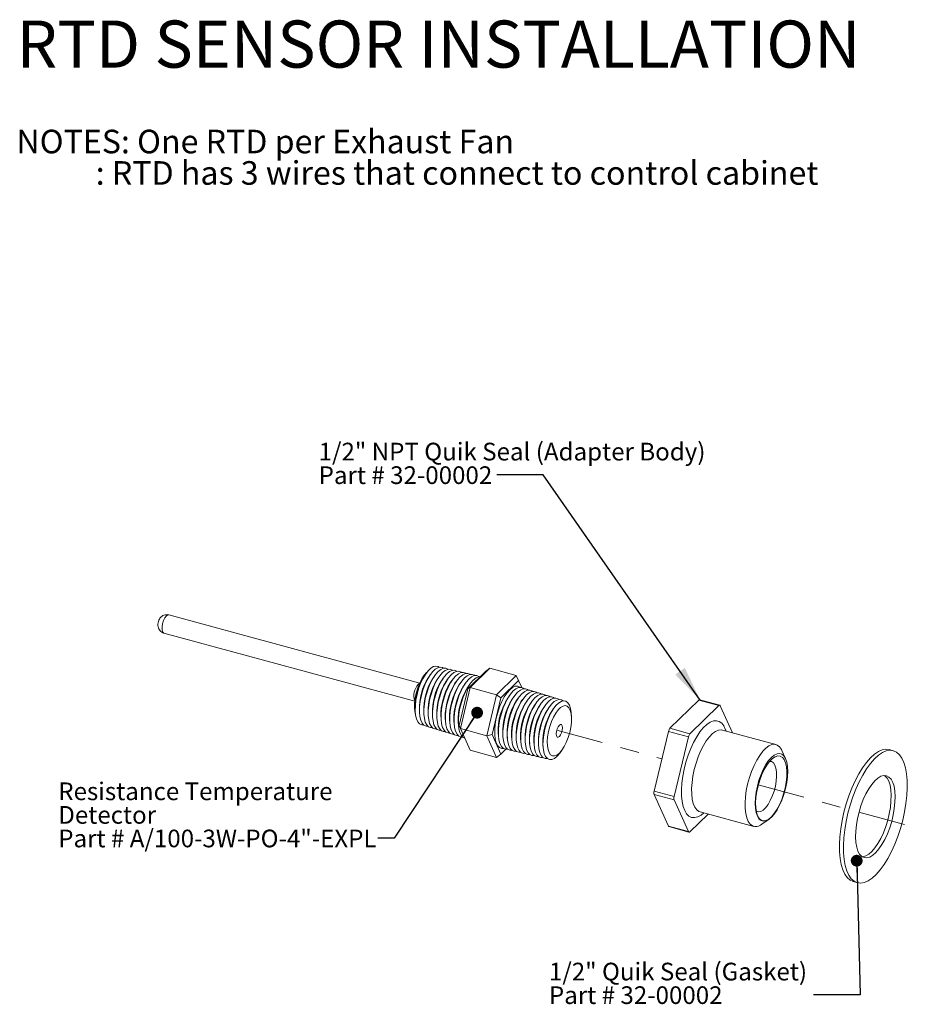
# Model space of a CAD drawing. Units: inches. Extents: x 0.3 to 10.8, y 1.4 to 8.3.
# Drawn here: x 0.3 to 5, y 3.1 to 8.3 of the extents above; entities that cross this region are included whole.
import ezdxf

# ---------------------------------------------------------------- set-up
doc = ezdxf.new("R2010")
doc.units = ezdxf.units.IN
doc.header["$MEASUREMENT"] = 0
doc.linetypes.add('PHANTOM', pattern=[0.5, 0.25, -0.05, 0.05, -0.05, 0.05, -0.05])
doc.layers.add('FORMAT', color=7, linetype='Continuous')
doc.styles.add('SLDTEXTSTYLE0', font='TXT', dxfattribs={"width": 0.75})
doc.dimstyles.new('SLDDIMSTYLE0', dxfattribs={"dimtxt": 0, "dimasz": 0.0625, "dimexe": 0, "dimexo": 0.0625, "dimgap": 0, "dimtad": 0, "dimtih": 1, "dimtoh": 1, "dimdec": 0, "dimrnd": 1e-09, "dimzin": 0, "dimdsep": 46, "dimtxsty": 'Standard', "dimblk1": 'DOT', "dimblk2": 'DOT', "dimsah": 1, "dimcen": 0.09, "dimadec": 0, "dimazin": 0, "dimtfac": 0.0625, "dimtdec": 0, "dimtofl": 0, "dimtmove": 0, "dimatfit": 3, "dimldrblk": 'DOT', "dimfxl": 0, "dimtolj": 1, "dimtzin": 0, "dimarcsym": 0})
doc.dimstyles.new('SLDDIMSTYLE1', dxfattribs={"dimtxt": 0, "dimasz": 0.1875, "dimexe": 0, "dimexo": 0.0625, "dimgap": 0, "dimtad": 0, "dimtih": 1, "dimtoh": 1, "dimdec": 0, "dimrnd": 1e-09, "dimzin": 0, "dimdsep": 46, "dimtxsty": 'Standard', "dimsah": 1, "dimcen": 0.09, "dimadec": 0, "dimazin": 0, "dimtfac": 0.1875, "dimtdec": 0, "dimtofl": 0, "dimtmove": 0, "dimatfit": 3, "dimfxl": 0, "dimtolj": 1, "dimtzin": 0, "dimarcsym": 0})

# ---------------------------------------------------------------- blocks, each defined once
blk = doc.blocks.new('SW_NOTE_1')
at = {"layer": 'FORMAT', "color": 0, "char_height": 0.125, "attachment_point": 1, "style": 'SLDTEXTSTYLE0'}
for s, insert in [('NOTES: One RTD per Exhaust Fan', (0, 0.1611)), ('           : RTD has 3 wires that connect to control cabinet ', (0, -0.0055))]:
    blk.add_mtext(s, dxfattribs=dict(at, insert=insert))
blk = doc.blocks.new('SW_NOTE_7')
at = {"layer": 'FORMAT', "color": 0, "char_height": 0.09375, "attachment_point": 1, "style": 'SLDTEXTSTYLE0'}
for s, insert in [('1/2" NPT Quik Seal (Adapter Body)', (-0.9446, 0.1696)), ('Part # 32-00002', (-0.9446, 0.0446))]:
    blk.add_mtext(s, dxfattribs=dict(at, insert=insert))
blk = doc.blocks.new('SW_NOTE_8')
at = {"layer": 'FORMAT', "color": 0, "char_height": 0.09375, "attachment_point": 1, "style": 'SLDTEXTSTYLE0'}
for s, insert in [('1/2" Quik Seal (Gasket)', (-1.4033, 0.1696)), ('Part # 32-00002', (-1.4033, 0.0446))]:
    blk.add_mtext(s, dxfattribs=dict(at, insert=insert))
blk = doc.blocks.new('_DOT')
at = {"color": 0, "linetype": 'ByBlock', "lineweight": -2}
blk.add_line((-0.5, 0), (-1, 0), dxfattribs=at)
at = {"color": 0, "linetype": 'ByBlock', "const_width": 0.5}
blk.add_lwpolyline([(-0.25, 0, 1), (0.25, 0, 1)], format="xyb", close=True, dxfattribs=at)
blk = doc.blocks.new('SW_NOTE_11')
at = {"layer": 'FORMAT', "color": 0, "char_height": 0.09375, "attachment_point": 1, "style": 'SLDTEXTSTYLE0'}
for s, insert in [('Resistance Temperature', (-1.694, 0.2946)), ('Detector', (-1.694, 0.1696)), ('Part # A/100-3W-PO-4"-EXPL', (-1.694, 0.0446))]:
    blk.add_mtext(s, dxfattribs=dict(at, insert=insert))

msp = doc.modelspace()

# ---------------------------------------------------------------- linework, layer by layer
at = {"color": 7, "linetype": 'Continuous', "lineweight": 15}
for p, q in [((2.3887, 4.793), (1.0586, 5.1545)), ((1.0323, 5.058), (2.3625, 4.6965)), ((2.7608, 4.8716), (2.6562, 4.7696)), ((2.7608, 4.8716), (2.7377, 4.854)), ((2.9005, 4.8336), (2.7608, 4.8716)), ((2.4203, 4.8418), (2.4112, 4.8285)), ((2.4251, 4.8494), (2.4273, 4.8514)), ((2.4435, 4.836), (2.4344, 4.8228)), ((2.4667, 4.8303), (2.4576, 4.817)), ((2.4899, 4.8246), (2.4808, 4.8113)), ((2.513, 4.8188), (2.504, 4.8055)), ((2.5362, 4.8131), (2.5272, 4.7998)), ((2.5594, 4.8073), (2.5503, 4.794)), ((2.6439, 4.7625), (2.7377, 4.854)), ((2.796, 4.7316), (2.9005, 4.8336)), ((2.9128, 4.8064), (2.8191, 4.7149)), ((2.9128, 4.8064), (2.9005, 4.8336)), ((2.9005, 4.8336), (2.9296, 4.7695)), ((2.9296, 4.7695), (2.9128, 4.8064)), ((2.3809, 4.7862), (2.3878, 4.791)), ((2.5826, 4.8016), (2.5735, 4.7883)), ((2.6058, 4.7958), (2.5967, 4.7825)), ((2.5971, 4.5676), (2.6439, 4.7625)), ((2.6562, 4.7696), (2.604, 4.5522)), ((2.629, 4.7901), (2.6199, 4.7768)), ((2.6521, 4.7843), (2.6431, 4.7711)), ((2.6562, 4.7696), (2.6439, 4.7625)), ((2.796, 4.7316), (2.6562, 4.7696)), ((2.7437, 4.5143), (2.796, 4.7316)), ((2.8191, 4.7149), (2.7722, 4.52)), ((2.8191, 4.7149), (2.796, 4.7316)), ((2.864, 4.7268), (2.8552, 4.714)), ((2.8873, 4.7199), (2.8786, 4.7071)), ((2.9107, 4.713), (2.902, 4.7001)), ((2.9341, 4.706), (2.9254, 4.6932)), ((2.9575, 4.6991), (2.9487, 4.6863)), ((3.7152, 4.5538), (3.8678, 4.7027)), ((3.9739, 4.6738), (3.8678, 4.7027)), ((3.9792, 4.676), (3.873, 4.7048)), ((2.3639, 4.6545), (2.365, 4.6384)), ((2.3868, 4.6477), (2.3879, 4.6317)), ((2.9809, 4.6922), (2.9721, 4.6794)), ((3.0042, 4.6853), (2.9955, 4.6725)), ((3.0276, 4.6784), (3.0189, 4.6656)), ((3.051, 4.6715), (3.0423, 4.6587)), ((3.0744, 4.6646), (3.0656, 4.6518)), ((3.0978, 4.6577), (3.089, 4.6449)), ((3.8214, 4.5249), (3.9739, 4.6738)), ((3.982, 4.6732), (4.047, 4.5298)), ((2.4098, 4.6409), (2.4108, 4.6249)), ((2.4327, 4.6341), (2.4337, 4.6181)), ((2.4556, 4.6274), (2.4567, 4.6113)), ((2.4785, 4.6206), (2.4796, 4.6045)), ((2.5014, 4.6138), (2.5025, 4.5978)), ((2.5243, 4.607), (2.5254, 4.591)), ((2.5472, 4.6002), (2.5483, 4.5842)), ((3.1928, 4.6161), (3.1917, 4.6321)), ((2.5701, 4.5935), (2.5712, 4.5774)), ((2.593, 4.5867), (2.5941, 4.5706)), ((2.5971, 4.5676), (2.604, 4.5522)), ((2.7437, 4.5143), (2.604, 4.5522)), ((2.604, 4.5522), (2.6562, 4.437)), ((3.7152, 4.5538), (3.8214, 4.5249)), ((4.277, 4.4673), (3.994, 4.5442)), ((2.7722, 4.52), (2.7437, 4.5143)), ((2.796, 4.399), (2.7437, 4.5143)), ((2.7722, 4.52), (2.8191, 4.4166)), ((2.8048, 4.5286), (2.8059, 4.5131)), ((2.8285, 4.5227), (2.8295, 4.5072)), ((2.8521, 4.5168), (2.8532, 4.5013)), ((2.8758, 4.5109), (2.8769, 4.4955)), ((2.8995, 4.5051), (2.9005, 4.4896)), ((2.9231, 4.4992), (2.9242, 4.4837)), ((2.9468, 4.4933), (2.9479, 4.4778)), ((3.6309, 4.2202), (3.7072, 4.5373)), ((3.8133, 4.5085), (3.7072, 4.5373)), ((3.737, 4.1913), (3.8133, 4.5085)), ((2.8191, 4.4166), (2.8455, 4.4424)), ((2.9705, 4.4874), (2.9715, 4.472)), ((2.9941, 4.4816), (2.9952, 4.4661)), ((3.0178, 4.4757), (3.0188, 4.4602)), ((3.0414, 4.4698), (3.0425, 4.4543)), ((3.1365, 4.4288), (3.1455, 4.4421)), ((4.8991, 4.4346), (4.8779, 4.4403)), ((2.796, 4.399), (2.6562, 4.437)), ((2.796, 4.399), (2.8191, 4.4166)), ((4.3282, 4.3927), (4.309, 4.4352)), ((3.6309, 4.2202), (3.737, 4.1913)), ((3.737, 4.1742), (3.6309, 4.203)), ((3.7072, 4.0348), (3.6309, 4.203)), ((3.8133, 4.006), (3.737, 4.1742)), ((3.9171, 4.0988), (3.8214, 4.0053)), ((3.876, 4.11), (4.159, 4.033)), ((3.7072, 4.0348), (3.8133, 4.006)), ((3.71, 4.032), (3.8161, 4.0031)), ((4.2028, 4.0445), (4.2409, 4.0715)), ((4.6878, 3.7407), (4.709, 3.7349))]:
    msp.add_line(p, q, dxfattribs=at)
at = {"color": 7, "linetype": 'PHANTOM', "lineweight": 0}
for p, q in [((3.1152, 4.5437), (3.6723, 4.3923)), ((4.1837, 4.2534), (4.6429, 4.1286)), ((4.7172, 4.1084), (5.0265, 4.0243))]:
    msp.add_line(p, q, dxfattribs=at)
at = {"color": 7, "linetype": 'Continuous', "lineweight": 15, "flags": 128}
for points in [[(1.0586, 5.1545), (1.0534, 5.1543), (1.0454, 5.1491), (1.0375, 5.1387), (1.0304, 5.1245), (1.0252, 5.108), (1.0225, 5.0913), (1.0225, 5.0764), (1.0252, 5.0651), (1.0304, 5.0588), (1.0323, 5.058)], [(2.4089, 4.5715), (2.399, 4.5716), (2.3878, 4.5769), (2.3785, 4.5876), (2.3713, 4.6033), (2.3666, 4.6236), (2.3646, 4.6476), (2.3653, 4.6744), (2.3687, 4.7032), (2.3746, 4.7328), (2.3829, 4.7623), (2.3932, 4.7905), (2.4052, 4.8164), (2.4185, 4.8391), (2.4325, 4.8577), (2.4468, 4.8717), (2.4608, 4.8804), (2.4741, 4.8836), (2.4861, 4.8811), (2.492, 4.8774)], [(2.4319, 4.5643), (2.4221, 4.5645), (2.4108, 4.5698), (2.4014, 4.5806), (2.3942, 4.5964), (2.3896, 4.6167), (2.3875, 4.6408), (2.3882, 4.6678), (2.3916, 4.6967), (2.3975, 4.7265), (2.4059, 4.7561), (2.4163, 4.7845), (2.4283, 4.8105), (2.4417, 4.8333), (2.4558, 4.8521), (2.4701, 4.8661), (2.4842, 4.8748), (2.4975, 4.878), (2.5096, 4.8756), (2.5155, 4.8719)], [(2.455, 4.5572), (2.4463, 4.5572), (2.4351, 4.5618), (2.4257, 4.5716), (2.4183, 4.5863), (2.4132, 4.6053), (2.4107, 4.6281), (2.4107, 4.6538), (2.4132, 4.6816), (2.4183, 4.7105), (2.4257, 4.7396), (2.4351, 4.7678), (2.4463, 4.7942), (2.4588, 4.8179), (2.4723, 4.8381), (2.4862, 4.8541), (2.5002, 4.8653), (2.5136, 4.8714), (2.5262, 4.8722), (2.5373, 4.8676), (2.539, 4.8663)], [(2.478, 4.5501), (2.4693, 4.5501), (2.4581, 4.5547), (2.4486, 4.5645), (2.4412, 4.5793), (2.4361, 4.5984), (2.4336, 4.6213), (2.4336, 4.6472), (2.4361, 4.6751), (2.4412, 4.7042), (2.4486, 4.7334), (2.4581, 4.7617), (2.4693, 4.7883), (2.4819, 4.8121), (2.4955, 4.8324), (2.5095, 4.8484), (2.5235, 4.8597), (2.537, 4.8659), (2.5496, 4.8667), (2.5609, 4.862), (2.5625, 4.8608)], [(2.5011, 4.5429), (2.4924, 4.543), (2.4811, 4.5476), (2.4716, 4.5575), (2.4642, 4.5723), (2.4591, 4.5916), (2.4565, 4.6146), (2.4565, 4.6405), (2.4591, 4.6686), (2.4642, 4.6978), (2.4716, 4.7272), (2.4811, 4.7557), (2.4924, 4.7824), (2.5051, 4.8063), (2.5187, 4.8267), (2.5328, 4.8428), (2.5469, 4.8542), (2.5605, 4.8603), (2.5731, 4.8611), (2.5844, 4.8565), (2.586, 4.8553)], [(2.5242, 4.5358), (2.5155, 4.5358), (2.5042, 4.5405), (2.4946, 4.5505), (2.4871, 4.5653), (2.482, 4.5847), (2.4794, 4.6078), (2.4794, 4.6339), (2.482, 4.6621), (2.4871, 4.6915), (2.4946, 4.721), (2.5042, 4.7496), (2.5155, 4.7764), (2.5282, 4.8005), (2.5419, 4.821), (2.5561, 4.8372), (2.5702, 4.8486), (2.5839, 4.8548), (2.5966, 4.8556), (2.608, 4.8509), (2.6095, 4.8498)], [(2.3662, 4.6266), (2.3629, 4.641), (2.3609, 4.6626), (2.3616, 4.6872), (2.3649, 4.7135), (2.3706, 4.7405), (2.3785, 4.7672), (2.3884, 4.7924), (2.3998, 4.8151), (2.4122, 4.8343), (2.4251, 4.8494)], [(2.5472, 4.5287), (2.5386, 4.5287), (2.5272, 4.5334), (2.5176, 4.5434), (2.51, 4.5584), (2.5049, 4.5778), (2.5023, 4.601), (2.5023, 4.6273), (2.5049, 4.6556), (2.51, 4.6851), (2.5176, 4.7148), (2.5272, 4.7436), (2.5386, 4.7705), (2.5514, 4.7947), (2.5651, 4.8153), (2.5793, 4.8316), (2.5936, 4.843), (2.6073, 4.8493), (2.6201, 4.8501), (2.6315, 4.8454), (2.633, 4.8443)], [(2.5703, 4.5215), (2.5617, 4.5216), (2.5502, 4.5263), (2.5405, 4.5364), (2.533, 4.5514), (2.5278, 4.5709), (2.5252, 4.5943), (2.5252, 4.6206), (2.5278, 4.6491), (2.533, 4.6788), (2.5405, 4.7086), (2.5502, 4.7375), (2.5617, 4.7646), (2.5745, 4.7889), (2.5883, 4.8096), (2.6026, 4.8259), (2.6169, 4.8375), (2.6307, 4.8437), (2.6436, 4.8445), (2.655, 4.8398), (2.6565, 4.8387)], [(2.5933, 4.5144), (2.5848, 4.5145), (2.5732, 4.5192), (2.5635, 4.5293), (2.5559, 4.5444), (2.5507, 4.564), (2.5481, 4.5875), (2.5481, 4.614), (2.5507, 4.6426), (2.5559, 4.6724), (2.5635, 4.7024), (2.5732, 4.7314), (2.5848, 4.7586), (2.5977, 4.7831), (2.6115, 4.8039), (2.6259, 4.8203), (2.6403, 4.8319), (2.6542, 4.8382), (2.6671, 4.839), (2.6786, 4.8343), (2.68, 4.8332)], [(2.6164, 4.5073), (2.6078, 4.5074), (2.5963, 4.5121), (2.5865, 4.5223), (2.5789, 4.5374), (2.5736, 4.5572), (2.571, 4.5807), (2.571, 4.6074), (2.5736, 4.6361), (2.5789, 4.6661), (2.5865, 4.6962), (2.5963, 4.7254), (2.6078, 4.7527), (2.6208, 4.7773), (2.6348, 4.7981), (2.6492, 4.8147), (2.6636, 4.8263), (2.6776, 4.8327), (2.6905, 4.8334), (2.7021, 4.8287), (2.7035, 4.8277)], [(2.6271, 4.5011), (2.6193, 4.505), (2.6095, 4.5152), (2.6018, 4.5305), (2.5965, 4.5503), (2.5939, 4.574), (2.5939, 4.6007), (2.5965, 4.6296), (2.6018, 4.6597), (2.6095, 4.69), (2.6193, 4.7193), (2.6309, 4.7468), (2.644, 4.7714), (2.658, 4.7924), (2.6725, 4.8091), (2.687, 4.8208), (2.701, 4.8271), (2.7113, 4.8282)], [(2.8334, 4.446), (2.8239, 4.446), (2.8122, 4.4508), (2.8023, 4.4611), (2.7945, 4.4765), (2.7892, 4.4965), (2.7865, 4.5205), (2.7865, 4.5475), (2.7892, 4.5767), (2.7945, 4.6071), (2.8023, 4.6377), (2.8122, 4.6673), (2.8239, 4.6951), (2.8371, 4.72), (2.8513, 4.7412), (2.8659, 4.758), (2.8806, 4.7698), (2.8947, 4.7762), (2.9079, 4.777), (2.9197, 4.7722), (2.9216, 4.7707)], [(2.8533, 4.4429), (2.8427, 4.4427), (2.8311, 4.4474), (2.8213, 4.4576), (2.8136, 4.4729), (2.8083, 4.4927), (2.8057, 4.5164), (2.8057, 4.5432), (2.8083, 4.5721), (2.8136, 4.6022), (2.8213, 4.6324), (2.8311, 4.6618), (2.8427, 4.6892), (2.8558, 4.7139), (2.8698, 4.7349), (2.8843, 4.7515), (2.8988, 4.7632), (2.9128, 4.7695), (2.9258, 4.7704), (2.9375, 4.7656), (2.9403, 4.7633)], [(2.8768, 4.4374), (2.8662, 4.4371), (2.8546, 4.4419), (2.8449, 4.452), (2.8372, 4.4672), (2.832, 4.4869), (2.8293, 4.5105), (2.8293, 4.5371), (2.832, 4.5659), (2.8372, 4.5959), (2.8449, 4.6259), (2.8546, 4.6552), (2.8662, 4.6825), (2.8792, 4.707), (2.8931, 4.7279), (2.9076, 4.7445), (2.922, 4.7561), (2.9359, 4.7624), (2.9489, 4.7632), (2.9605, 4.7585), (2.9634, 4.7562)], [(2.9003, 4.4319), (2.8897, 4.4316), (2.8782, 4.4363), (2.8685, 4.4464), (2.8609, 4.4615), (2.8557, 4.4812), (2.853, 4.5046), (2.853, 4.5311), (2.8557, 4.5598), (2.8609, 4.5896), (2.8685, 4.6195), (2.8782, 4.6486), (2.8897, 4.6758), (2.9026, 4.7002), (2.9165, 4.721), (2.9308, 4.7374), (2.9452, 4.749), (2.9591, 4.7553), (2.972, 4.7561), (2.9835, 4.7514), (2.9865, 4.749)], [(2.9238, 4.4263), (2.9132, 4.4261), (2.9017, 4.4308), (2.892, 4.4408), (2.8845, 4.4559), (2.8793, 4.4754), (2.8767, 4.4987), (2.8767, 4.5251), (2.8793, 4.5536), (2.8845, 4.5832), (2.892, 4.613), (2.9017, 4.642), (2.9132, 4.669), (2.926, 4.6933), (2.9398, 4.714), (2.9541, 4.7304), (2.9684, 4.7419), (2.9822, 4.7482), (2.9951, 4.749), (3.0065, 4.7443), (3.0095, 4.7419)], [(2.9473, 4.4208), (2.9367, 4.4205), (2.9253, 4.4252), (2.9156, 4.4352), (2.9081, 4.4502), (2.903, 4.4696), (2.9003, 4.4928), (2.9003, 4.5191), (2.903, 4.5474), (2.9081, 4.5769), (2.9156, 4.6066), (2.9253, 4.6354), (2.9367, 4.6623), (2.9494, 4.6865), (2.9632, 4.7071), (2.9774, 4.7234), (2.9916, 4.7348), (3.0054, 4.7411), (3.0182, 4.7419), (3.0296, 4.7372), (3.0326, 4.7348)], [(2.9708, 4.4153), (2.9601, 4.415), (2.9488, 4.4197), (2.9392, 4.4296), (2.9317, 4.4445), (2.9266, 4.4638), (2.924, 4.487), (2.924, 4.5131), (2.9266, 4.5413), (2.9317, 4.5706), (2.9392, 4.6001), (2.9488, 4.6288), (2.9601, 4.6556), (2.9729, 4.6796), (2.9865, 4.7001), (3.0007, 4.7164), (3.0149, 4.7278), (3.0285, 4.734), (3.0412, 4.7347), (3.0526, 4.7301), (3.0556, 4.7277)], [(2.9943, 4.4098), (2.9836, 4.4095), (2.9723, 4.4141), (2.9628, 4.424), (2.9554, 4.4388), (2.9503, 4.4581), (2.9477, 4.4811), (2.9477, 4.507), (2.9503, 4.5351), (2.9554, 4.5643), (2.9628, 4.5937), (2.9723, 4.6222), (2.9836, 4.6489), (2.9963, 4.6728), (3.0099, 4.6932), (3.024, 4.7093), (3.0381, 4.7207), (3.0517, 4.7268), (3.0643, 4.7276), (3.0756, 4.723), (3.0787, 4.7205)], [(3.0177, 4.4042), (3.0071, 4.4039), (2.9959, 4.4085), (2.9864, 4.4184), (2.979, 4.4331), (2.9739, 4.4523), (2.9713, 4.4752), (2.9713, 4.501), (2.9739, 4.529), (2.979, 4.558), (2.9864, 4.5872), (2.9959, 4.6156), (3.0071, 4.6421), (3.0197, 4.6659), (3.0332, 4.6862), (3.0473, 4.7023), (3.0613, 4.7136), (3.0748, 4.7197), (3.0874, 4.7205), (3.0986, 4.7159), (3.1018, 4.7134)], [(3.0412, 4.3987), (3.0306, 4.3984), (3.0194, 4.403), (3.01, 4.4128), (3.0026, 4.4275), (2.9976, 4.4465), (2.995, 4.4693), (2.995, 4.495), (2.9976, 4.5228), (3.0026, 4.5517), (3.01, 4.5808), (3.0194, 4.609), (3.0306, 4.6354), (3.0431, 4.6591), (3.0566, 4.6793), (3.0705, 4.6953), (3.0845, 4.7065), (3.098, 4.7126), (3.1105, 4.7134), (3.1217, 4.7088), (3.1248, 4.7063)], [(3.0647, 4.3932), (3.053, 4.3931), (3.0417, 4.3983), (3.0323, 4.4091), (3.0251, 4.4249), (3.0205, 4.4453), (3.0184, 4.4694), (3.0191, 4.4964), (3.0225, 4.5253), (3.0284, 4.5551), (3.0368, 4.5847), (3.0472, 4.613), (3.0592, 4.639), (3.0726, 4.6619), (3.0867, 4.6806), (3.101, 4.6946), (3.1151, 4.7034), (3.1284, 4.7066), (3.1405, 4.7041), (3.1479, 4.6991)], [(3.1171, 4.4053), (3.1029, 4.3939), (3.0892, 4.3879), (3.0765, 4.3875), (3.0653, 4.3928), (3.0559, 4.4035), (3.0488, 4.4192), (3.0441, 4.4395), (3.0421, 4.4634), (3.0428, 4.4903), (3.0461, 4.5191), (3.0521, 4.5487), (3.0603, 4.5782), (3.0707, 4.6064), (3.0827, 4.6323), (3.0959, 4.655), (3.11, 4.6736), (3.1243, 4.6875), (3.1383, 4.6963), (3.1515, 4.6995), (3.1635, 4.697), (3.1739, 4.689), (3.1822, 4.6757), (3.1881, 4.6576), (3.1915, 4.6354), (3.1917, 4.6321)], [(3.129, 4.4219), (3.116, 4.4117), (3.1036, 4.4068), (3.0922, 4.4073), (3.0824, 4.4132), (3.0744, 4.4243), (3.0687, 4.4402), (3.0654, 4.4601), (3.0648, 4.4833), (3.0667, 4.5089), (3.0712, 4.5357), (3.0781, 4.5627), (3.0871, 4.5887), (3.0978, 4.6128), (3.1097, 4.6339), (3.1225, 4.6511), (3.1355, 4.6638), (3.1482, 4.6715), (3.1602, 4.6737), (3.1708, 4.6705), (3.1798, 4.6619), (3.1867, 4.6483), (3.1912, 4.6304), (3.1932, 4.6087), (3.1925, 4.5842), (3.1892, 4.5578), (3.1835, 4.5308), (3.1756, 4.5041), (3.1657, 4.4789), (3.1543, 4.4562), (3.1419, 4.437), (3.129, 4.4219)], [(3.982, 4.6732), (3.9813, 4.6744), (3.9805, 4.6753), (3.9796, 4.6758), (3.9786, 4.6761), (3.9775, 4.676), (3.9763, 4.6756), (3.9752, 4.6749), (3.9739, 4.6738)], [(3.8946, 4.1049), (3.8801, 4.0934), (3.8625, 4.0838), (3.8457, 4.0797), (3.8301, 4.081), (3.816, 4.0877), (3.8036, 4.0998), (3.7933, 4.1169), (3.7852, 4.1388), (3.7796, 4.1648), (3.7765, 4.1945), (3.7761, 4.2272), (3.7783, 4.2623), (3.783, 4.2989), (3.7903, 4.3363), (3.7999, 4.3738), (3.8116, 4.4105), (3.8252, 4.4456), (3.8404, 4.4783), (3.8568, 4.5081), (3.8742, 4.5342), (3.8921, 4.5561), (3.9101, 4.5733), (3.928, 4.5855), (3.9452, 4.5924), (3.9614, 4.5938), (3.9614, 4.5938)], [(3.9614, 4.5938), (3.9764, 4.5897), (3.9897, 4.5803), (4.0011, 4.5656), (4.0103, 4.5461), (4.0127, 4.5391)], [(3.129, 4.5705), (3.1226, 4.562), (3.1172, 4.5501), (3.1136, 4.5367), (3.1123, 4.5238), (3.1136, 4.5134), (3.1172, 4.507), (3.1226, 4.5056), (3.129, 4.5095), (3.1353, 4.518), (3.1407, 4.5299), (3.1443, 4.5433), (3.1456, 4.5562), (3.1443, 4.5667), (3.1407, 4.5731), (3.1353, 4.5744), (3.129, 4.5705)], [(3.994, 4.5442), (3.9875, 4.5454), (3.9726, 4.5439), (3.9568, 4.537), (3.9405, 4.5251), (3.924, 4.5082), (3.9078, 4.4869), (3.8923, 4.4616), (3.8778, 4.433), (3.8647, 4.4018), (3.8534, 4.3688), (3.844, 4.3348), (3.8369, 4.3005), (3.8323, 4.2669), (3.8301, 4.2348), (3.8305, 4.205), (3.8336, 4.1782), (3.8391, 4.155), (3.8469, 4.1361), (3.8569, 4.1219), (3.8689, 4.1127), (3.876, 4.11)], [(4.1655, 4.0319), (4.1519, 4.0358), (4.14, 4.045), (4.1299, 4.0592), (4.1221, 4.0781), (4.1166, 4.1013), (4.1136, 4.1281), (4.1131, 4.1579), (4.1153, 4.19), (4.12, 4.2236), (4.1271, 4.2578), (4.1364, 4.2919), (4.1477, 4.3249), (4.1608, 4.3561), (4.1753, 4.3847), (4.1908, 4.4099), (4.207, 4.4313), (4.2235, 4.4481), (4.2398, 4.4601), (4.2556, 4.467), (4.2705, 4.4684), (4.2841, 4.4646), (4.296, 4.4554), (4.3061, 4.4412), (4.309, 4.4352)], [(4.6206, 4.0204), (4.6279, 4.0642), (4.6376, 4.1084), (4.6497, 4.1523), (4.6638, 4.1952), (4.6798, 4.2365), (4.6975, 4.2755), (4.7164, 4.3115), (4.7365, 4.3441), (4.7572, 4.3727), (4.7784, 4.3968), (4.7996, 4.4161), (4.8206, 4.4303), (4.8409, 4.4391), (4.8604, 4.4424), (4.8779, 4.4403)], [(3.1365, 4.4288), (3.1313, 4.4216), (3.1171, 4.4053)], [(4.2102, 4.0611), (4.2238, 4.0627), (4.2384, 4.0698), (4.2534, 4.082), (4.2684, 4.099), (4.2829, 4.1204), (4.2965, 4.1454), (4.3089, 4.1732), (4.3195, 4.2032), (4.3281, 4.2342), (4.3345, 4.2655), (4.3384, 4.296), (4.3397, 4.3248), (4.3384, 4.3511), (4.3345, 4.374), (4.3281, 4.3928), (4.3195, 4.407), (4.3089, 4.4162), (4.2965, 4.42), (4.2829, 4.4184), (4.2684, 4.4114), (4.2534, 4.3991), (4.2384, 4.3821), (4.2238, 4.3607), (4.2102, 4.3358), (4.1979, 4.3079), (4.1872, 4.2779), (4.1786, 4.2469), (4.1722, 4.2156), (4.1683, 4.1851), (4.167, 4.1563), (4.1683, 4.13), (4.1722, 4.1071), (4.1786, 4.0883), (4.1872, 4.0741), (4.1979, 4.0649), (4.2102, 4.0611)], [(4.2108, 4.0626), (4.1986, 4.0664), (4.1882, 4.0757), (4.1798, 4.09), (4.1738, 4.1091), (4.1703, 4.1321), (4.1694, 4.1585), (4.1711, 4.1873), (4.1755, 4.2176), (4.1824, 4.2485), (4.1914, 4.279), (4.2025, 4.308), (4.2151, 4.3347), (4.2289, 4.3581), (4.2435, 4.3776), (4.2584, 4.3925), (4.273, 4.4023), (4.287, 4.4068), (4.2999, 4.4057), (4.3112, 4.3991), (4.3206, 4.3873), (4.3278, 4.3705), (4.3326, 4.3494), (4.3349, 4.3246), (4.3344, 4.2969), (4.3313, 4.2672), (4.3257, 4.2364), (4.3177, 4.2056), (4.3076, 4.1758), (4.2957, 4.1478), (4.2824, 4.1227), (4.2682, 4.1011), (4.2534, 4.0838), (4.2386, 4.0714), (4.2242, 4.0642), (4.2108, 4.0626)], [(4.6418, 4.0146), (4.6491, 4.0584), (4.6589, 4.1026), (4.6709, 4.1465), (4.685, 4.1894), (4.701, 4.2307), (4.7187, 4.2697), (4.7377, 4.3058), (4.7577, 4.3383), (4.7784, 4.3669), (4.7996, 4.391), (4.8208, 4.4103), (4.8418, 4.4245), (4.8622, 4.4333), (4.8816, 4.4366), (4.8999, 4.4344), (4.9166, 4.4266), (4.9315, 4.4135), (4.9445, 4.3951), (4.9552, 4.3719), (4.9635, 4.3442), (4.9693, 4.3123), (4.9726, 4.2769), (4.9731, 4.2384), (4.971, 4.1975), (4.9663, 4.1549), (4.959, 4.1111), (4.9492, 4.0669), (4.9372, 4.023), (4.9231, 3.9801), (4.9071, 3.9388), (4.8894, 3.8998), (4.8704, 3.8638), (4.8504, 3.8312), (4.8297, 3.8026), (4.8085, 3.7785), (4.7873, 3.7592), (4.7663, 3.745), (4.7459, 3.7362), (4.7265, 3.7329), (4.7082, 3.7352), (4.6915, 3.7429), (4.6766, 3.7561), (4.6636, 3.7744), (4.6529, 3.7976), (4.6446, 3.8254), (4.6388, 3.8572), (4.6355, 3.8926), (4.635, 3.9311), (4.6371, 3.972), (4.6418, 4.0146)], [(4.1847, 4.111), (4.1966, 4.1128), (4.2092, 4.1199), (4.2222, 4.1322), (4.235, 4.1491), (4.247, 4.1698), (4.2578, 4.1936), (4.2669, 4.2195), (4.2739, 4.2464), (4.2786, 4.2733), (4.2808, 4.2989), (4.2804, 4.3223), (4.2773, 4.3425), (4.2718, 4.3587), (4.264, 4.3702), (4.2543, 4.3766), (4.2435, 4.3776)], [(4.7034, 4.0412), (4.7093, 4.0753), (4.7175, 4.1095), (4.7279, 4.1431), (4.7401, 4.1754), (4.7539, 4.2053), (4.769, 4.2323), (4.7849, 4.2557), (4.8013, 4.2749), (4.8177, 4.2893), (4.8339, 4.2988), (4.8492, 4.303), (4.8635, 4.3018), (4.8763, 4.2952), (4.8873, 4.2835), (4.8963, 4.2669), (4.903, 4.2458), (4.9073, 4.2207), (4.909, 4.1923), (4.9082, 4.1612), (4.9047, 4.1283), (4.8988, 4.0943), (4.8906, 4.06), (4.8802, 4.0264), (4.868, 3.9942), (4.8542, 3.9642), (4.8391, 3.9372), (4.8232, 3.9138), (4.8068, 3.8947), (4.7904, 3.8802), (4.7742, 3.8707), (4.7589, 3.8666), (4.7446, 3.8678), (4.7318, 3.8743), (4.7207, 3.886), (4.7118, 3.9026), (4.7051, 3.9238), (4.7008, 3.9488), (4.6991, 3.9772), (4.6999, 4.0083), (4.7034, 4.0412)], [(4.852, 4.3031), (4.8551, 4.301), (4.8661, 4.2893), (4.8751, 4.2726), (4.8818, 4.2515), (4.8861, 4.2265), (4.8878, 4.1981), (4.8869, 4.167), (4.8835, 4.134), (4.8776, 4.1), (4.8694, 4.0658), (4.859, 4.0321), (4.8468, 3.9999), (4.8329, 3.97), (4.8179, 3.943), (4.802, 3.9196), (4.7856, 3.9004), (4.7691, 3.8859), (4.753, 3.8765), (4.7376, 3.8723), (4.7349, 3.8721)], [(4.1724, 4.1159), (4.1742, 4.1146), (4.1847, 4.111)], [(4.6878, 3.7407), (4.687, 3.7409), (4.6703, 3.7487), (4.6554, 3.7618), (4.6424, 3.7802), (4.6317, 3.8034), (4.6234, 3.8311), (4.6175, 3.863), (4.6143, 3.8984), (4.6138, 3.9369), (4.6159, 3.9778), (4.6206, 4.0204)], [(3.8133, 4.006), (3.814, 4.0048), (3.8148, 4.0039), (3.8157, 4.0033), (3.8167, 4.003), (3.8178, 4.0031), (3.819, 4.0035), (3.8201, 4.0043), (3.8214, 4.0053)]]:
    msp.add_lwpolyline(points, dxfattribs=at)
at = {"color": 7, "linetype": 'Continuous', "lineweight": 15}
for centre, radius, start, end in [((2.6651, 4.6661), 0.3013, 147.3851, 182.2058), ((2.6898, 4.6594), 0.3031, 147.3852, 182.2058), ((2.7145, 4.6527), 0.3049, 147.3851, 182.2058), ((2.7392, 4.646), 0.3067, 147.3852, 182.2058), ((2.7638, 4.6392), 0.3085, 147.3851, 182.2058), ((2.4441, 4.7274), 0.0863, 137.0821, 199.421), ((2.7885, 4.6325), 0.3103, 147.3851, 182.2058), ((2.8132, 4.6258), 0.3121, 147.3851, 182.2058), ((2.8387, 4.6189), 0.3146, 147.4268, 182.1642), ((2.8634, 4.6122), 0.3164, 147.4268, 182.1642), ((2.8881, 4.6055), 0.3182, 147.4268, 182.1642), ((2.9128, 4.5988), 0.32, 147.4268, 182.1642), ((3.1264, 4.5407), 0.3218, 147.4268, 182.1642), ((3.1483, 4.5348), 0.32, 147.4268, 182.1642), ((3.1701, 4.5288), 0.3182, 147.4268, 182.1642), ((3.8723, 4.6993), 0.0056, 81.9171, 142.7822), ((3.192, 4.5229), 0.3164, 147.4268, 182.1642), ((3.2139, 4.5169), 0.3146, 147.4268, 182.1642), ((3.235, 4.5112), 0.3121, 147.3851, 182.2058), ((3.2569, 4.5052), 0.3103, 147.3851, 182.2058), ((3.2787, 4.4993), 0.3085, 147.3851, 182.2058), ((3.3006, 4.4934), 0.3067, 147.3852, 182.2058), ((3.3225, 4.4874), 0.3049, 147.3851, 182.2058), ((3.3444, 4.4815), 0.3031, 147.3852, 182.2058), ((3.7424, 4.5302), 0.0359, 139.0487, 168.6442), ((3.8485, 4.5014), 0.0359, 139.0487, 168.6442), ((3.6589, 4.2116), 0.0293, 162.9826, 197.0174), ((3.765, 4.1828), 0.0293, 162.9826, 197.0174), ((3.7115, 4.0363), 0.00458, 198.9781, 251.0119), ((4.1659, 4.0921), 0.0602, 269.5834, 307.7687)]:
    msp.add_arc(centre, radius, start, end, dxfattribs=at)
msp.add_open_spline([(1.0588, 5.1544), (1.0587, 5.1545), (1.0543, 5.1565), (1.0448, 5.1563), (1.0326, 5.1538), (1.0226, 5.1483), (1.0146, 5.141), (1.0081, 5.1316), (1.0029, 5.1194), (1.0003, 5.1055), (1.0011, 5.0922), (1.0049, 5.0804), (1.0118, 5.07), (1.0212, 5.0619), (1.0289, 5.0595), (1.0324, 5.0584)], degree=3, knots=[0, 0, 0, 0, 0.001525, 0.097749, 0.179598, 0.253602, 0.324638, 0.398751, 0.485598, 0.589395, 0.678572, 0.756225, 0.838622, 0.927216, 1, 1, 1, 1], dxfattribs=at)

# ---------------------------------------------------------------- block references
at = {"layer": 'FORMAT'}
for name, p in [('SW_NOTE_1', (0.2506, 7.5657)), ('SW_NOTE_7', (2.7973, 5.8977)), ('SW_NOTE_11', (2.1663, 3.9716)), ('SW_NOTE_8', (4.4769, 3.1409))]:
    msp.add_blockref(name, p, dxfattribs=at)

# ---------------------------------------------------------------- texts
at = {"layer": 'FORMAT', "insert": (0.2506, 8.3058), "char_height": 0.25, "attachment_point": 1, "style": 'SLDTEXTSTYLE0'}
msp.add_mtext('RTD SENSOR INSTALLATION', dxfattribs=at)

# ---------------------------------------------------------------- leaders
at = {"layer": 'FORMAT'}
for points, dimstyle in [([(3.8759, 4.702), (3.0434, 5.8977), (2.7973, 5.8977)], 'SLDDIMSTYLE1'), ([(2.6928, 4.6362), (2.2539, 3.9716), (2.1663, 3.9716)], 'SLDDIMSTYLE0'), ([(4.7051, 3.8515), (4.723, 3.1409), (4.4769, 3.1409)], 'SLDDIMSTYLE0')]:
    msp.add_leader(points, dimstyle=dimstyle, dxfattribs=at)

doc.saveas('drawing.dxf')
